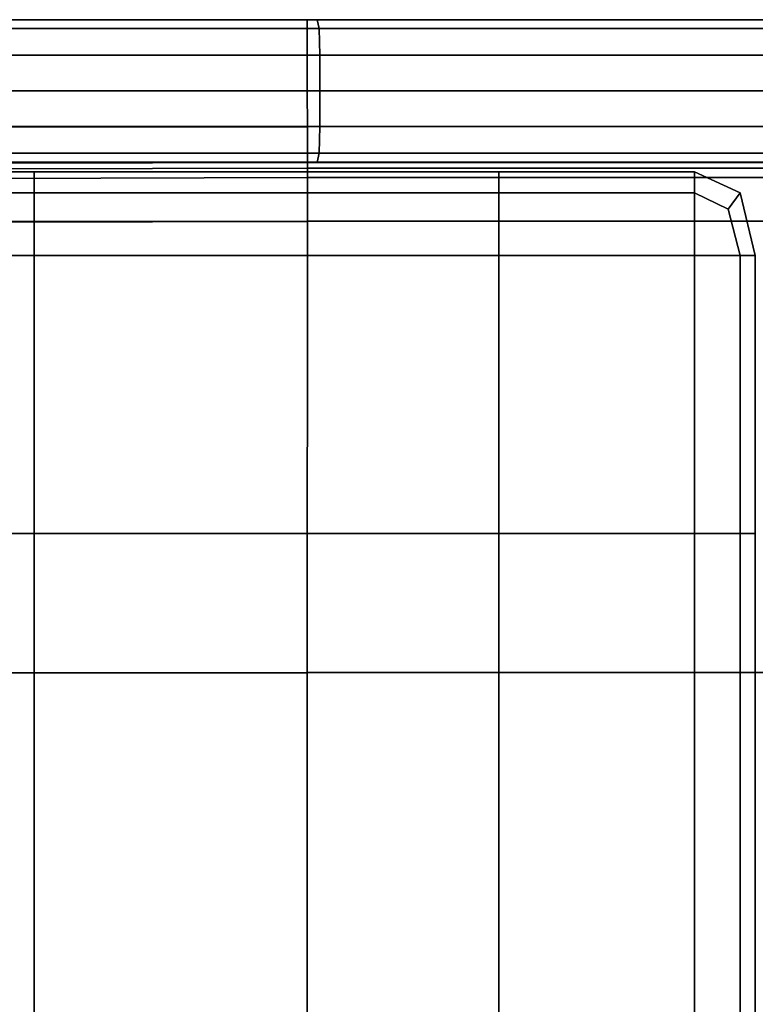
# Model space of a CAD drawing. Units: metres. Extents: x -23.52 to -22.47, y -0.68 to 0.08.
# Drawn here: x -23.39 to -23.25, y -0.11 to 0.08 of the extents above; entities that cross this region are included whole.
import ezdxf

# ---------------------------------------------------------------- set-up
doc = ezdxf.new("R2010")
doc.units = ezdxf.units.M
doc.header["$MEASUREMENT"] = 0

# ---------------------------------------------------------------- blocks, each defined once
blk = doc.blocks.new('400fbbfa-b8fb-412a-9d60-c9228699d5c8')
at = {"color": 0, "invisible_edges": 12}
for points in [[(-4.57, 37.53, 134.687), (30.926, 37.53, 134.643), (30.964, 37.7, 133.064)], [(30.964, 37.7, 133.064), (-4.57, 37.7, 133.239), (-4.57, 37.53, 134.687)], [(31.003, 37.7, 131.022), (-4.57, 37.7, 131.286), (-4.57, 37.7, 133.239)], [(-4.57, 37.7, 133.239), (30.964, 37.7, 133.064), (31.003, 37.7, 131.022)], [(-4.57, 37.7, 18.27), (-4.57, 37.7, 19.5), (31.154, 37.7, 19.5)], [(-4.57, 37.53, 17.295), (-4.57, 37.7, 18.27), (31.154, 37.7, 18.27)], [(31.154, 37.7, 19.5), (31.154, 37.7, 18.27), (-4.57, 37.7, 18.27)], [(31.154, 37.7, 18.27), (31.154, 37.53, 17.295), (-4.57, 37.53, 17.295)], [(-4.57, 37.7, 74.436), (-4.57, 37.7, 114.564), (31.033, 37.7, 114.52)], [(31.137, 37.7, 34.559), (31.154, 37.7, 20.588), (-4.57, 37.7, 20.588)], [(31.085, 37.7, 74.436), (31.137, 37.7, 34.559), (-4.57, 37.7, 34.559)], [(-4.57, 37.7, 34.559), (-4.57, 37.7, 74.436), (31.085, 37.7, 74.436)], [(31.154, 37.7, 20.588), (31.154, 37.7, 19.5), (-4.57, 37.7, 19.5)], [(31.033, 37.7, 114.52), (31.085, 37.7, 74.436), (-4.57, 37.7, 74.436)], [(-4.57, 37.7, 20.588), (-4.57, 37.7, 34.559), (31.137, 37.7, 34.559)], [(-4.57, 37.7, 19.5), (-4.57, 37.7, 20.588), (31.154, 37.7, 20.588)], [(31.003, 37.7, 131.022), (31.015, 37.7, 129.112), (-4.57, 37.7, 129.287)], [(-4.57, 37.7, 129.287), (-4.57, 37.7, 131.286), (31.003, 37.7, 131.022)], [(-4.57, 37.7, 114.564), (-4.57, 37.7, 129.287), (31.015, 37.7, 129.112)], [(31.015, 37.7, 129.112), (31.033, 37.7, 114.52), (-4.57, 37.7, 114.564)], [(30.913, 37.019, 135.17), (30.926, 37.53, 134.643), (-4.57, 37.53, 134.687)], [(-4.57, 37.53, 134.687), (-4.57, 37.019, 135.17), (30.913, 37.019, 135.17)], [(-4.57, 37.019, 16.97), (-4.57, 37.53, 17.295), (31.154, 37.53, 17.295)], [(31.154, 37.53, 17.295), (31.154, 37.019, 16.97), (-4.57, 37.019, 16.97)], [(30.926, 37.53, 134.643), (30.913, 37.019, 135.17), (43.869, 37.019, 135.17)], [(30.964, 37.7, 133.064), (30.926, 37.53, 134.643), (43.92, 37.53, 134.629)], [(43.869, 37.019, 135.17), (43.92, 37.53, 134.629), (30.926, 37.53, 134.643)], [(31.003, 37.7, 131.022), (30.964, 37.7, 133.064), (44.073, 37.7, 133.005)], [(43.92, 37.53, 134.629), (44.073, 37.7, 133.005), (30.964, 37.7, 133.064)], [(44.073, 37.7, 133.005), (44.226, 37.7, 130.935), (31.003, 37.7, 131.022)], [(31.015, 37.7, 129.112), (31.003, 37.7, 131.022), (44.226, 37.7, 130.935)], [(31.033, 37.7, 114.52), (31.015, 37.7, 129.112), (44.276, 37.7, 129.053)], [(44.226, 37.7, 130.935), (44.276, 37.7, 129.053), (31.015, 37.7, 129.112)], [(44.276, 37.7, 129.053), (44.346, 37.7, 114.506), (31.033, 37.7, 114.52)], [(31.085, 37.7, 74.436), (31.033, 37.7, 114.52), (44.346, 37.7, 114.506)], [(44.346, 37.7, 114.506), (44.555, 37.7, 74.436), (31.085, 37.7, 74.436)], [(31.137, 37.7, 34.559), (31.085, 37.7, 74.436), (44.555, 37.7, 74.436)], [(31.154, 37.7, 20.588), (31.137, 37.7, 34.559), (44.763, 37.7, 34.559)], [(44.555, 37.7, 74.436), (44.763, 37.7, 34.559), (31.137, 37.7, 34.559)], [(31.154, 37.53, 17.295), (31.154, 37.7, 18.27), (44.833, 37.7, 18.27)], [(31.154, 37.7, 18.27), (31.154, 37.7, 19.5), (44.833, 37.7, 19.5)], [(44.833, 37.7, 19.5), (44.833, 37.7, 18.27), (31.154, 37.7, 18.27)], [(44.833, 37.7, 18.27), (44.833, 37.53, 17.295), (31.154, 37.53, 17.295)], [(44.833, 37.7, 20.588), (44.833, 37.7, 19.5), (31.154, 37.7, 19.5)], [(31.154, 37.7, 19.5), (31.154, 37.7, 20.588), (44.833, 37.7, 20.588)], [(44.763, 37.7, 34.559), (44.833, 37.7, 20.588), (31.154, 37.7, 20.588)], [(44.833, 37.53, 17.295), (44.833, 37.019, 16.97), (31.154, 37.019, 16.97)], [(31.154, 37.019, 16.97), (31.154, 37.53, 17.295), (44.833, 37.53, 17.295)], [(30.913, 36.338, 135.17), (30.913, 37.019, 135.17), (-4.57, 37.019, 135.17)], [(-4.57, 37.019, 135.17), (-4.57, 36.338, 135.17), (30.913, 36.338, 135.17)], [(31.154, 37.019, 16.97), (31.154, 36.336, 16.97), (-4.57, 36.338, 16.97)], [(-4.57, 36.338, 16.97), (-4.57, 37.019, 16.97), (31.154, 37.019, 16.97)], [(30.913, 37.019, 135.17), (30.913, 36.338, 135.17), (43.869, 36.338, 135.17)], [(43.869, 36.338, 135.17), (43.869, 37.019, 135.17), (30.913, 37.019, 135.17)], [(31.154, 36.336, 16.97), (31.154, 37.019, 16.97), (44.833, 37.019, 16.97)], [(44.833, 37.019, 16.97), (44.83, 36.332, 16.97), (31.154, 36.336, 16.97)], [(-4.57, 35.657, 16.97), (-4.57, 36.338, 16.97), (31.154, 36.336, 16.97)], [(30.913, 35.657, 135.17), (30.913, 36.338, 135.17), (-4.57, 36.338, 135.17)], [(-4.57, 36.338, 135.17), (-4.57, 35.657, 135.17), (30.913, 35.657, 135.17)], [(31.154, 36.336, 16.97), (31.151, 35.651, 16.97), (-4.57, 35.657, 16.97)], [(30.913, 36.338, 135.17), (30.913, 35.657, 135.17), (43.869, 35.657, 135.17)], [(43.869, 35.657, 135.17), (43.869, 36.338, 135.17), (30.913, 36.338, 135.17)], [(31.151, 35.651, 16.97), (31.154, 36.336, 16.97), (44.83, 36.332, 16.97)], [(44.83, 36.332, 16.97), (44.821, 35.635, 16.97), (31.151, 35.651, 16.97)], [(-4.57, 34.864, 16.97), (-4.57, 35.657, 16.97), (31.151, 35.651, 16.97)], [(30.926, 35.146, 134.643), (30.913, 35.657, 135.17), (-4.57, 35.657, 135.17)], [(-4.57, 35.657, 135.17), (-4.57, 35.146, 134.687), (30.926, 35.146, 134.643)], [(31.151, 35.651, 16.97), (31.15, 34.856, 16.97), (-4.57, 34.864, 16.97)], [(43.92, 35.146, 134.629), (43.869, 35.657, 135.17), (30.913, 35.657, 135.17)], [(30.913, 35.657, 135.17), (30.926, 35.146, 134.643), (43.92, 35.146, 134.629)], [(31.15, 34.856, 16.97), (31.151, 35.651, 16.97), (44.821, 35.635, 16.97)], [(44.821, 35.635, 16.97), (44.814, 34.832, 16.97), (31.15, 34.856, 16.97)], [(-4.57, 35.146, 134.687), (-4.57, 34.975, 133.239), (30.964, 34.975, 133.064)], [(30.964, 34.975, 133.064), (30.926, 35.146, 134.643), (-4.57, 35.146, 134.687)], [(44.073, 34.975, 133.005), (43.92, 35.146, 134.629), (30.926, 35.146, 134.643)], [(30.926, 35.146, 134.643), (30.964, 34.975, 133.064), (44.073, 34.975, 133.005)], [(-4.57, 34.975, 133.239), (-4.57, 34.975, 131.286), (31.003, 34.975, 131.022)], [(31.003, 34.975, 131.022), (30.964, 34.975, 133.064), (-4.57, 34.975, 133.239)], [(31.085, 34.975, 74.436), (31.033, 34.975, 114.52), (-4.57, 34.975, 114.564)], [(31.136, 34.973, 34.56), (31.085, 34.975, 74.436), (-4.57, 34.975, 74.436)], [(-4.57, 34.975, 74.436), (-4.57, 34.975, 34.559), (31.136, 34.973, 34.56)], [(-4.57, 34.975, 114.564), (-4.57, 34.975, 74.436), (31.085, 34.975, 74.436)], [(-4.57, 34.975, 129.287), (-4.57, 34.975, 114.564), (31.033, 34.975, 114.52)], [(31.015, 34.975, 129.112), (31.003, 34.975, 131.022), (-4.57, 34.975, 131.286)], [(-4.57, 34.975, 131.286), (-4.57, 34.975, 129.287), (31.015, 34.975, 129.112)], [(31.033, 34.975, 114.52), (31.015, 34.975, 129.112), (-4.57, 34.975, 129.287)], [(31.15, 34.678, 19.827), (31.151, 34.965, 20.59), (-4.57, 34.975, 20.588)], [(31.151, 34.965, 20.59), (31.136, 34.973, 34.56), (-4.57, 34.975, 34.559)], [(-4.57, 34.975, 34.559), (-4.57, 34.975, 20.588), (31.151, 34.965, 20.59)], [(-4.57, 34.975, 20.588), (-4.57, 34.694, 19.825), (31.15, 34.678, 19.827)], [(44.226, 34.975, 130.935), (44.073, 34.975, 133.005), (30.964, 34.975, 133.064)], [(30.964, 34.975, 133.064), (31.003, 34.975, 131.022), (44.226, 34.975, 130.935)], [(44.276, 34.975, 129.053), (44.226, 34.975, 130.935), (31.003, 34.975, 131.022)], [(31.003, 34.975, 131.022), (31.015, 34.975, 129.112), (44.276, 34.975, 129.053)], [(31.015, 34.975, 129.112), (31.033, 34.975, 114.52), (44.346, 34.975, 114.506)], [(44.346, 34.975, 114.506), (44.276, 34.975, 129.053), (31.015, 34.975, 129.112)], [(44.346, 34.975, 114.506), (31.033, 34.975, 114.52), (31.085, 34.975, 74.436)], [(31.085, 34.975, 74.436), (44.555, 34.975, 74.436), (44.346, 34.975, 114.506)], [(44.555, 34.975, 74.436), (31.085, 34.975, 74.436), (31.136, 34.973, 34.56)], [(31.136, 34.973, 34.56), (44.76, 34.965, 34.561), (44.555, 34.975, 74.436)], [(44.76, 34.965, 34.561), (31.136, 34.973, 34.56), (31.151, 34.965, 20.59)], [(44.821, 34.933, 20.593), (31.151, 34.965, 20.59), (31.15, 34.678, 19.827)], [(31.15, 34.678, 19.827), (44.814, 34.631, 19.832), (44.821, 34.933, 20.593)], [(31.151, 34.965, 20.59), (44.821, 34.933, 20.593), (44.76, 34.965, 34.561)], [(-4.57, 33.849, 16.97), (-4.57, 34.864, 16.97), (31.15, 34.856, 16.97)], [(31.15, 34.856, 16.97), (31.151, 33.843, 16.97), (-4.57, 33.849, 16.97)], [(31.151, 33.838, 19.571), (31.15, 34.678, 19.827), (-4.57, 34.694, 19.825)], [(-4.57, 34.694, 19.825), (-4.57, 33.849, 19.57), (31.151, 33.838, 19.571)], [(23.744, 34.787, 25.604), (22.871, 34.387, 25.604), (22.871, 34.387, 37.593)], [(22.871, 34.387, 37.593), (23.744, 34.787, 37.593), (23.744, 34.787, 25.604)], [(23.744, 34.787, 37.593), (22.871, 34.387, 37.593), (22.871, 34.387, 49.764)], [(22.871, 34.387, 49.764), (23.744, 34.787, 49.764), (23.744, 34.787, 37.593)], [(23.744, 34.787, 49.764), (22.871, 34.387, 49.764), (22.871, 34.387, 55.119)], [(23.744, 34.787, 20.792), (22.871, 34.387, 20.792), (22.871, 34.387, 25.604)], [(23.744, 34.787, 55.119), (22.871, 34.387, 55.119), (23.098, 34.076, 56.201)], [(22.871, 34.387, 20.792), (23.744, 34.787, 20.792), (23.744, 34.387, 19.876)], [(22.871, 34.387, 55.119), (23.744, 34.787, 55.119), (23.744, 34.787, 49.764)], [(22.871, 34.387, 25.604), (23.744, 34.787, 25.604), (23.744, 34.787, 20.792)], [(23.098, 34.076, 56.201), (23.744, 34.387, 56.579), (23.744, 34.787, 55.119)], [(23.744, 34.787, 49.764), (27.485, 34.787, 49.764), (27.485, 34.787, 37.593)], [(23.744, 34.787, 37.593), (27.485, 34.787, 37.593), (27.485, 34.787, 25.604)], [(27.485, 34.787, 37.593), (23.744, 34.787, 37.593), (23.744, 34.787, 49.764)], [(27.485, 34.787, 25.604), (23.744, 34.787, 25.604), (23.744, 34.787, 37.593)], [(23.744, 34.787, 55.119), (27.485, 34.787, 55.119), (27.485, 34.787, 49.764)], [(27.485, 34.387, 19.876), (23.744, 34.387, 19.876), (23.744, 34.787, 20.792)], [(27.485, 34.787, 55.119), (23.744, 34.787, 55.119), (23.744, 34.387, 56.579)], [(27.485, 34.787, 20.792), (23.744, 34.787, 20.792), (23.744, 34.787, 25.604)], [(27.485, 34.787, 49.764), (23.744, 34.787, 49.764), (23.744, 34.787, 55.119)], [(23.744, 34.787, 25.604), (27.485, 34.787, 25.604), (27.485, 34.787, 20.792)], [(23.744, 34.387, 56.579), (27.485, 34.387, 56.579), (27.485, 34.787, 55.119)], [(23.744, 34.787, 20.792), (27.485, 34.787, 20.792), (27.485, 34.387, 19.876)], [(27.485, 34.787, 37.593), (36.38, 34.787, 37.593), (36.38, 34.787, 25.604)], [(36.38, 34.787, 25.604), (27.485, 34.787, 25.604), (27.485, 34.787, 37.593)], [(36.38, 34.787, 37.593), (27.485, 34.787, 37.593), (27.485, 34.787, 49.764)], [(27.485, 34.787, 49.764), (36.38, 34.787, 49.764), (36.38, 34.787, 37.593)], [(27.485, 34.787, 55.119), (27.485, 34.387, 56.579), (36.38, 34.387, 56.579)], [(27.485, 34.787, 49.764), (27.485, 34.787, 55.119), (36.38, 34.787, 55.119)], [(36.38, 34.387, 19.876), (27.485, 34.387, 19.876), (27.485, 34.787, 20.792)], [(36.38, 34.787, 55.119), (36.38, 34.787, 49.764), (27.485, 34.787, 49.764)], [(27.485, 34.787, 25.604), (36.38, 34.787, 25.604), (36.38, 34.787, 20.792)], [(36.38, 34.787, 20.792), (27.485, 34.787, 20.792), (27.485, 34.787, 25.604)], [(27.485, 34.787, 20.792), (36.38, 34.787, 20.792), (36.38, 34.387, 19.876)], [(36.38, 34.387, 56.579), (36.38, 34.787, 55.119), (27.485, 34.787, 55.119)], [(44.821, 33.827, 16.97), (31.151, 33.843, 16.97), (31.15, 34.856, 16.97)], [(31.15, 34.856, 16.97), (44.814, 34.832, 16.97), (44.821, 33.827, 16.97)], [(36.38, 34.787, 49.764), (45.276, 34.787, 49.764), (45.276, 34.787, 37.593)], [(45.276, 34.787, 37.593), (36.38, 34.787, 37.593), (36.38, 34.787, 49.764)], [(45.276, 34.787, 25.604), (36.38, 34.787, 25.604), (36.38, 34.787, 37.593)], [(36.38, 34.787, 37.593), (45.276, 34.787, 37.593), (45.276, 34.787, 25.604)], [(45.276, 34.787, 55.119), (45.276, 34.787, 49.764), (36.38, 34.787, 49.764)], [(36.38, 34.787, 55.119), (36.38, 34.387, 56.579), (45.276, 34.387, 56.579)], [(36.38, 34.787, 49.764), (36.38, 34.787, 55.119), (45.276, 34.787, 55.119)], [(36.38, 34.787, 20.792), (45.276, 34.787, 20.792), (45.276, 34.387, 19.876)], [(45.276, 34.387, 56.579), (45.276, 34.787, 55.119), (36.38, 34.787, 55.119)], [(45.276, 34.787, 20.792), (36.38, 34.787, 20.792), (36.38, 34.787, 25.604)], [(36.38, 34.787, 25.604), (45.276, 34.787, 25.604), (45.276, 34.787, 20.792)], [(45.276, 34.387, 19.876), (36.38, 34.387, 19.876), (36.38, 34.787, 20.792)], [(44.821, 33.807, 19.575), (44.814, 34.631, 19.832), (31.15, 34.678, 19.827)], [(31.15, 34.678, 19.827), (31.151, 33.838, 19.571), (44.821, 33.807, 19.575)], [(22.871, 34.387, 37.593), (22.871, 34.387, 25.604), (22.58, 33.187, 25.604)], [(22.871, 34.387, 49.764), (22.871, 34.387, 37.593), (22.58, 33.187, 37.593)], [(22.58, 33.187, 37.593), (22.58, 33.187, 49.764), (22.871, 34.387, 49.764)], [(22.58, 33.187, 25.604), (22.58, 33.187, 37.593), (22.871, 34.387, 37.593)], [(22.871, 33.187, 19.876), (22.58, 33.187, 20.792), (22.871, 34.387, 20.792)], [(22.58, 33.187, 20.792), (22.58, 33.187, 25.604), (22.871, 34.387, 25.604)], [(22.871, 34.387, 25.604), (22.871, 34.387, 20.792), (22.58, 33.187, 20.792)], [(23.098, 34.076, 56.201), (22.871, 34.387, 55.119), (22.58, 33.187, 55.119)], [(22.871, 34.387, 55.119), (22.871, 34.387, 49.764), (22.58, 33.187, 49.764)], [(22.58, 33.187, 49.764), (22.58, 33.187, 55.119), (22.871, 34.387, 55.119)], [(22.871, 34.387, 20.792), (23.098, 34.076, 20.113), (22.871, 33.187, 19.876)], [(22.871, 33.187, 56.579), (23.744, 33.187, 57.066), (23.744, 34.387, 56.579)], [(23.744, 34.387, 56.579), (23.098, 34.076, 56.201), (22.871, 33.187, 56.579)], [(23.744, 34.387, 19.876), (23.098, 34.076, 20.113), (22.871, 34.387, 20.792)], [(23.098, 34.076, 20.113), (23.744, 34.387, 19.876), (23.744, 33.187, 19.57)], [(23.744, 34.387, 19.876), (27.485, 34.387, 19.876), (27.485, 33.187, 19.57)], [(27.485, 33.187, 19.57), (23.744, 33.187, 19.57), (23.744, 34.387, 19.876)], [(27.485, 34.387, 56.579), (23.744, 34.387, 56.579), (23.744, 33.187, 57.066)], [(23.744, 33.187, 57.066), (27.485, 33.187, 57.066), (27.485, 34.387, 56.579)], [(27.485, 34.387, 19.876), (36.38, 34.387, 19.876), (36.38, 33.187, 19.57)], [(36.38, 33.187, 19.57), (27.485, 33.187, 19.57), (27.485, 34.387, 19.876)], [(36.38, 34.387, 56.579), (27.485, 34.387, 56.579), (27.485, 33.187, 57.066)], [(27.485, 33.187, 57.066), (36.38, 33.187, 57.066), (36.38, 34.387, 56.579)], [(36.38, 34.387, 19.876), (45.276, 34.387, 19.876), (45.276, 33.187, 19.57)], [(45.276, 33.187, 19.57), (36.38, 33.187, 19.57), (36.38, 34.387, 19.876)], [(36.38, 33.187, 57.066), (45.276, 33.187, 57.066), (45.276, 34.387, 56.579)], [(45.276, 34.387, 56.579), (36.38, 34.387, 56.579), (36.38, 33.187, 57.066)], [(22.58, 33.187, 55.119), (22.871, 33.187, 56.579), (23.098, 34.076, 56.201)], [(23.744, 33.187, 19.57), (22.871, 33.187, 19.876), (23.098, 34.076, 20.113)], [(-4.57, 33.849, 19.57), (-4.57, 25.201, 19.57), (31.154, 25.199, 19.57)], [(31.154, 25.199, 19.57), (31.151, 33.838, 19.571), (-4.57, 33.849, 19.57)], [(-4.57, 25.201, 16.97), (-4.57, 33.849, 16.97), (31.151, 33.843, 16.97)], [(31.151, 33.843, 16.97), (31.154, 25.2, 16.97), (-4.57, 25.201, 16.97)], [(31.151, 33.843, 16.97), (44.821, 33.827, 16.97), (44.83, 25.196, 16.97)], [(44.83, 25.196, 16.97), (31.154, 25.2, 16.97), (31.151, 33.843, 16.97)], [(31.151, 33.838, 19.571), (31.154, 25.199, 19.57), (44.83, 25.191, 19.571)], [(44.83, 25.191, 19.571), (44.821, 33.807, 19.575), (31.151, 33.838, 19.571)], [(22.58, 33.187, 49.764), (22.58, 33.187, 37.593), (22.58, 27.863, 37.593)], [(22.58, 27.863, 37.593), (22.58, 27.863, 49.764), (22.58, 33.187, 49.764)], [(22.58, 27.863, 25.604), (22.58, 27.863, 37.593), (22.58, 33.187, 37.593)], [(22.58, 33.187, 37.593), (22.58, 33.187, 25.604), (22.58, 27.863, 25.604)], [(22.58, 33.187, 25.604), (22.58, 33.187, 20.792), (22.58, 27.863, 20.792)], [(22.58, 33.187, 20.792), (22.871, 33.187, 19.876), (22.871, 27.863, 19.876)], [(22.871, 27.863, 19.876), (22.58, 27.863, 20.792), (22.58, 33.187, 20.792)], [(22.58, 33.187, 55.119), (22.58, 33.187, 49.764), (22.58, 27.863, 49.764)], [(22.58, 27.863, 55.119), (22.871, 27.863, 56.579), (22.871, 33.187, 56.579)], [(22.58, 27.863, 49.764), (22.58, 27.863, 55.119), (22.58, 33.187, 55.119)], [(22.58, 27.863, 20.792), (22.58, 27.863, 25.604), (22.58, 33.187, 25.604)], [(22.871, 33.187, 56.579), (22.58, 33.187, 55.119), (22.58, 27.863, 55.119)], [(22.871, 33.187, 19.876), (23.744, 33.187, 19.57), (23.744, 27.863, 19.57)], [(22.871, 27.863, 56.579), (23.744, 27.863, 57.066), (23.744, 33.187, 57.066)], [(23.744, 33.187, 57.066), (22.871, 33.187, 56.579), (22.871, 27.863, 56.579)], [(23.744, 27.863, 19.57), (22.871, 27.863, 19.876), (22.871, 33.187, 19.876)], [(27.485, 33.187, 57.066), (23.744, 33.187, 57.066), (23.744, 27.863, 57.066)], [(23.744, 33.187, 19.57), (27.485, 33.187, 19.57), (27.485, 27.863, 19.57)], [(27.485, 27.863, 19.57), (23.744, 27.863, 19.57), (23.744, 33.187, 19.57)], [(23.744, 27.863, 57.066), (27.485, 27.863, 57.066), (27.485, 33.187, 57.066)], [(27.485, 33.187, 19.57), (36.38, 33.187, 19.57), (36.38, 27.863, 19.57)], [(36.38, 27.863, 19.57), (27.485, 27.863, 19.57), (27.485, 33.187, 19.57)], [(27.485, 27.863, 57.066), (36.38, 27.863, 57.066), (36.38, 33.187, 57.066)], [(36.38, 33.187, 57.066), (27.485, 33.187, 57.066), (27.485, 27.863, 57.066)], [(36.38, 33.187, 19.57), (45.276, 33.187, 19.57), (45.276, 27.863, 19.57)], [(45.276, 27.863, 19.57), (36.38, 27.863, 19.57), (36.38, 33.187, 19.57)], [(36.38, 27.863, 57.066), (45.276, 27.863, 57.066), (45.276, 33.187, 57.066)], [(45.276, 33.187, 57.066), (36.38, 33.187, 57.066), (36.38, 27.863, 57.066)], [(22.58, 15.09, 55.119), (22.871, 15.09, 56.579), (22.871, 27.863, 56.579)], [(22.58, 15.09, 20.792), (22.58, 15.09, 25.604), (22.58, 27.863, 25.604)], [(22.58, 27.863, 20.792), (22.871, 27.863, 19.876), (22.871, 15.09, 19.876)], [(22.871, 27.863, 56.579), (22.58, 27.863, 55.119), (22.58, 15.09, 55.119)], [(22.58, 27.863, 25.604), (22.58, 27.863, 20.792), (22.58, 15.09, 20.792)], [(22.58, 27.863, 55.119), (22.58, 27.863, 49.764), (22.58, 15.09, 49.764)], [(22.871, 15.09, 19.876), (22.58, 15.09, 20.792), (22.58, 27.863, 20.792)], [(22.58, 15.09, 49.764), (22.58, 15.09, 55.119), (22.58, 27.863, 55.119)], [(22.58, 27.863, 49.764), (22.58, 27.863, 37.593), (22.58, 15.09, 37.593)], [(22.58, 27.863, 37.593), (22.58, 27.863, 25.604), (22.58, 15.09, 25.604)], [(22.58, 15.09, 25.604), (22.58, 15.09, 37.593), (22.58, 27.863, 37.593)], [(22.58, 15.09, 37.593), (22.58, 15.09, 49.764), (22.58, 27.863, 49.764)], [(23.744, 27.863, 57.066), (22.871, 27.863, 56.579), (22.871, 15.09, 56.579)], [(22.871, 15.09, 56.579), (23.744, 15.09, 57.066), (23.744, 27.863, 57.066)], [(22.871, 27.863, 19.876), (23.744, 27.863, 19.57), (23.744, 15.09, 19.57)], [(23.744, 15.09, 19.57), (22.871, 15.09, 19.876), (22.871, 27.863, 19.876)], [(27.485, 27.863, 57.066), (23.744, 27.863, 57.066), (23.744, 15.09, 57.066)], [(23.744, 27.863, 19.57), (27.485, 27.863, 19.57), (27.485, 15.09, 19.57)], [(27.485, 15.09, 19.57), (23.744, 15.09, 19.57), (23.744, 27.863, 19.57)], [(23.744, 15.09, 57.066), (27.485, 15.09, 57.066), (27.485, 27.863, 57.066)], [(27.485, 27.863, 57.066), (27.485, 15.09, 57.066), (36.38, 15.09, 57.066)], [(36.38, 15.09, 57.066), (36.38, 27.863, 57.066), (27.485, 27.863, 57.066)], [(36.38, 27.863, 19.57), (36.38, 15.09, 19.57), (27.485, 15.09, 19.57)], [(27.485, 15.09, 19.57), (27.485, 27.863, 19.57), (36.38, 27.863, 19.57)], [(36.38, 27.863, 57.066), (36.38, 15.09, 57.066), (45.276, 15.09, 57.066)], [(45.276, 15.09, 57.066), (45.276, 27.863, 57.066), (36.38, 27.863, 57.066)], [(45.276, 27.863, 19.57), (45.276, 15.09, 19.57), (36.38, 15.09, 19.57)], [(36.38, 15.09, 19.57), (36.38, 27.863, 19.57), (45.276, 27.863, 19.57)], [(-4.57, 1.513, 16.97), (-4.57, 25.201, 16.97), (31.154, 25.2, 16.97)], [(31.154, 1.513, 19.57), (31.154, 25.199, 19.57), (-4.57, 25.201, 19.57)], [(-4.57, 25.201, 19.57), (-4.57, 1.513, 19.57), (31.154, 1.513, 19.57)], [(31.154, 25.2, 16.97), (31.154, 1.513, 16.97), (-4.57, 1.513, 16.97)], [(31.154, 1.513, 16.97), (31.154, 25.2, 16.97), (44.83, 25.196, 16.97)], [(31.154, 25.199, 19.57), (31.154, 1.513, 19.57), (44.833, 1.513, 19.57)], [(44.833, 1.513, 19.57), (44.83, 25.191, 19.571), (31.154, 25.199, 19.57)], [(44.83, 25.196, 16.97), (44.833, 1.513, 16.97), (31.154, 1.513, 16.97)]]:
    blk.add_3dface(points, dxfattribs=at)
blk = doc.blocks.new('e6915b58-fdb7-4a4f-9334-7848619b08fe')
blk.add_blockref('400fbbfa-b8fb-412a-9d60-c9228699d5c8', (0, 0))

msp = doc.modelspace()

# ---------------------------------------------------------------- block references
at = {"xscale": -0.01, "yscale": 0.01, "zscale": 0.01, "rotation": 360}
msp.add_blockref('e6915b58-fdb7-4a4f-9334-7848619b08fe', (-23.01987, -0.30003), dxfattribs=at)

doc.saveas('drawing.dxf')
